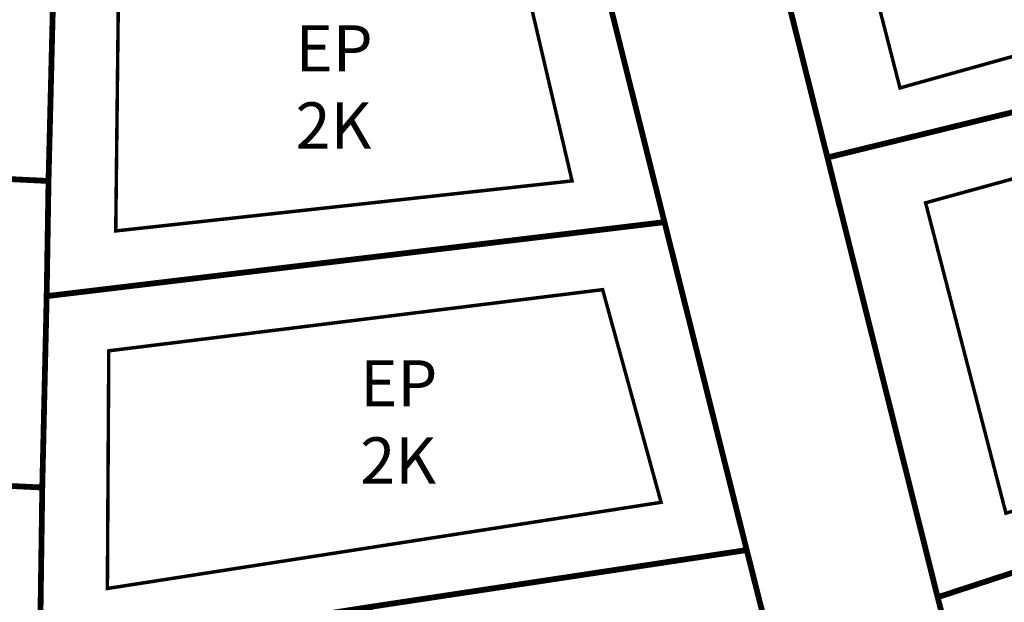
# Model space of a CAD drawing. Units: inches. Extents: x 551475 to 556149, y 6583277 to 6585860.
# Drawn here: x 553206 to 553291, y 6585096 to 6585146 of the extents above; entities that cross this region are included whole.
import ezdxf

# ---------------------------------------------------------------- set-up
doc = ezdxf.new("R2010")
doc.units = ezdxf.units.IN
doc.header["$MEASUREMENT"] = 0
doc.linetypes.add('DASHED', pattern=[0.75, 0.5, -0.25])
for name, color, linetype in [('KY_PIIR', 10, 'Continuous'), ('naaber hoonestus', 7, 'Continuous'), ('PIIR', 240, 'Continuous')]:
    doc.layers.add(name, color=color, linetype=linetype)
doc.styles.get("Standard").update_dxf_attribs({"font": 'arial.ttf'})

msp = doc.modelspace()

# ---------------------------------------------------------------- linework, layer by layer
at = {"layer": 'KY_PIIR', "color": 36}
for points, const_width in [([(553291.71, 6585071.78), (553302, 6585066.17), (553339.7, 6585079.61), (553381.48, 6585094.98), (553383.72, 6585101.09), (553365.31, 6585133.97), (553345.92, 6585168.57), (553319.76, 6585215.32), (553304.59, 6585242.37), (553290.25, 6585249.65), (553270.31, 6585250.06), (553261.41, 6585241.4), (553261.28, 6585224.43), (553260.92, 6585193.97), (553266.52, 6585171.82), (553275.89, 6585134.51), (553285.42, 6585096.48)], 0.4), ([(553275.89, 6585134.51), (553266.52, 6585171.82), (553300.74, 6585182.77), (553315.36, 6585144.16)], 0.5), ([(553208.54, 6585132.48), (553209.08, 6585154.14), (553254.31, 6585158.83), (553261.8, 6585128.92), (553208.38, 6585122.52)], 0.5), ([(553285.42, 6585096.48), (553275.89, 6585134.51), (553315.36, 6585144.16), (553328.09, 6585110.46)], 0.5), ([(553132.22, 6585109.62), (553133.82, 6585136.12), (553208.54, 6585132.48), (553208.38, 6585122.52), (553208, 6585105.97)], 0.5), ([(553208, 6585105.97), (553208.38, 6585122.52), (553261.8, 6585128.92), (553268.91, 6585100.56), (553236.33, 6585095.64), (553207.79, 6585091.19)], 0.5), ([(553291.71, 6585071.78), (553285.42, 6585096.48), (553328.09, 6585110.46), (553339.7, 6585079.61), (553302, 6585066.17)], 0.5), ([(553130.63, 6585083.59), (553132.22, 6585109.62), (553208, 6585105.97), (553207.79, 6585091.19), (553209.5, 6585079.83), (553177.84, 6585081.34)], 0.5)]:
    msp.add_lwpolyline(points, close=True, dxfattribs=dict(at, const_width=const_width))
for const_width in [0.5, 0.4]:
    msp.add_lwpolyline([(553351.27, 6585189.94), (553383.26, 6585132.63), (553397.89, 6585106.42), (553405, 6585103.94), (553419.03, 6585109.4), (553420.1, 6585106.46), (553424.04, 6585095.11), (553398.16, 6585085.05), (553374.36, 6585076.28), (553352.24, 6585068.16), (553277.51, 6585041.74), (553218.47, 6585020.58), (553216.19, 6585035.64), (553246.46, 6585046.49), (553273.05, 6585055.92), (553277.86, 6585065.03), (553268.91, 6585100.56), (553261.8, 6585128.92), (553254.31, 6585158.83)], dxfattribs=dict(at, const_width=const_width))
at = {"layer": 'naaber hoonestus', "color": 0, "linetype": 'DASHED', "ltscale": 10, "const_width": 0.3}
for points in [[(553274.908, 6585168.765), (553282.159, 6585140.528), (553308.301, 6585147.826), (553298.591, 6585176.604), (553274.908, 6585168.765)], [(553214.352, 6585128.159), (553253.807, 6585132.486), (553248.995, 6585153.041), (553214.593, 6585149.435), (553214.352, 6585128.159)], [(553284.376, 6585130.59), (553291.323, 6585103.749), (553321.985, 6585113.241), (553312.403, 6585138.303), (553284.376, 6585130.59)], [(553213.749, 6585117.792), (553213.629, 6585097.237), (553261.504, 6585104.689), (553256.451, 6585123.081), (553213.749, 6585117.792)]]:
    msp.add_lwpolyline(points, dxfattribs=at)
at = {"layer": 'PIIR', "color": 36, "const_width": 0.4}
for points in [[(553208, 6585105.97), (553208.38, 6585122.52), (553261.8, 6585128.92), (553268.91, 6585100.56), (553236.33, 6585095.64), (553207.79, 6585091.19)], [(553291.71, 6585071.78), (553285.42, 6585096.48), (553328.09, 6585110.46), (553339.7, 6585079.61), (553302, 6585066.17)], [(553246.46, 6585046.49), (553236.33, 6585095.64), (553268.91, 6585100.56), (553277.86, 6585065.03), (553273.05, 6585055.92)]]:
    msp.add_lwpolyline(points, close=True, dxfattribs=at)

# ---------------------------------------------------------------- texts
at = {"color": 0, "linetype": 'DASHED', "ltscale": 10, "char_height": 4, "attachment_point": 1}
for insert in [(553229.899, 6585145.949), (553235.494, 6585116.979)]:
    msp.add_mtext_dynamic_manual_height_columns('{\\fArial Narrow|b0|i0|c186|p34;EP\\P2K}', width=72.57276, gutter_width=1, heights=[0], dxfattribs=dict(at, insert=insert))

doc.saveas('drawing.dxf')
